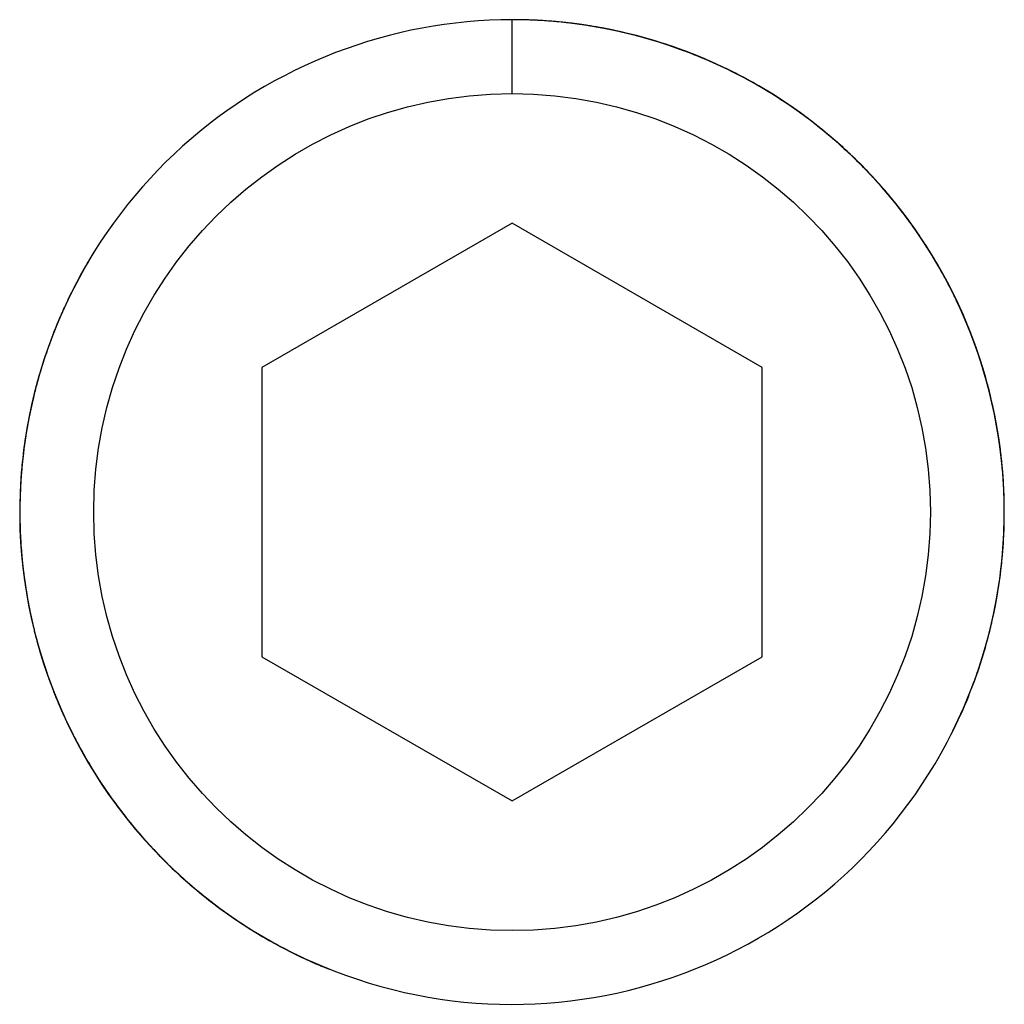
# Model space of a CAD drawing. Units: millimetres. Extents: x 0 to 210, y 0 to 297.
# Drawn here: x 70 to 82, y 163 to 175 of the extents above; entities that cross this region are included whole.
import ezdxf

# ---------------------------------------------------------------- set-up
doc = ezdxf.new("R2010")
doc.units = ezdxf.units.MM
doc.header["$LTSCALE"] = 19.36
doc.layers.get('0').update_dxf_attribs({"linetype": 'CONTINUOUS'})

msp = doc.modelspace()

# ---------------------------------------------------------------- linework, layer by layer
at = {"color": 7, "linetype": 'Continuous'}
for p, q in [((76.498, 173.883), (76.498, 174.783)), ((76.498, 172.303), (73.448, 170.546)), ((79.548, 170.546), (76.498, 172.303)), ((73.448, 170.546), (73.448, 167.02)), ((79.548, 167.02), (79.548, 170.546)), ((73.448, 167.02), (76.498, 165.263)), ((76.498, 165.263), (79.548, 167.02))]:
    msp.add_line(p, q, dxfattribs=at)
msp.add_circle((76.498, 168.783), 5.1, dxfattribs=at)
for centre, radius, start, end in [((76.497, 168.782), 5.999, 69.5877, 240.5158), ((76.497, 168.777), 6.006, 82.7886, 90.4861), ((76.498, 168.78), 6.003, 83.2604, 89.997), ((76.498, 168.793), 5.99, 89.5174, 90.001), ((76.498, 168.797), 5.986, 89.0324, 89.5174), ((76.498, 168.793), 5.99, 86.0489, 89.052), ((76.498, 168.79), 5.993, 85.1118, 89.0319), ((76.498, 168.787), 5.996, 77.6795, 87.207), ((76.496, 168.778), 6.006, 23.6153, 84.8968), ((76.499, 168.791), 5.992, 80.2332, 84.6536), ((76.499, 168.793), 5.99, 81.1728, 83.7287), ((76.497, 168.78), 6.003, 78.3993, 81.1722), ((76.5, 168.791), 5.991, 75.3626, 79.7931), ((76.501, 168.789), 5.993, 63.9852, 77.4601), ((76.497, 168.779), 6.004, 73.0541, 76.2891), ((76.501, 168.792), 5.991, 70.4977, 73.9712), ((76.497, 168.78), 6.003, 69.5885, 71.4155), ((76.502, 168.796), 5.986, 70.0259, 70.4676), ((76.501, 168.792), 5.99, 69.1045, 70.0259), ((76.493, 168.773), 6.01, 62.1494, 69.5788), ((76.497, 168.781), 6.002, 62.141, 69.1023), ((76.503, 168.796), 5.986, 68.6204, 69.1045), ((76.501, 168.792), 5.991, 66.083, 68.6388), ((76.498, 168.784), 5.999, 245.8656, 64.2285), ((76.502, 168.791), 5.991, 63.5262, 64.6975), ((76.504, 168.794), 5.988, 59.8195, 63.3156), ((76.501, 168.789), 5.993, 56.5585, 63.0695), ((76.504, 168.795), 5.986, 62.5931, 63.0445), ((76.497, 168.781), 6.002, 54.7043, 61.6906), ((76.5, 168.785), 5.997, 58.4328, 59.816), ((76.504, 168.793), 5.988, 57.2608, 58.4328), ((76.503, 168.79), 5.991, 56.092, 57.2605), ((76.5, 168.786), 5.996, 55.8765, 56.0922), ((76.504, 168.792), 5.989, 48.6629, 55.876), ((76.5, 168.787), 5.995, 54.705, 55.6453), ((76.506, 168.794), 5.986, 55.165, 55.625), ((76.506, 168.795), 5.985, 54.491, 54.707), ((76.496, 168.781), 6.002, 47.0603, 54.2796), ((76.506, 168.794), 5.986, 53.7933, 54.2513), ((76.5, 168.786), 5.996, 50.9981, 52.1687), ((76.506, 168.793), 5.987, 49.6128, 49.8289), ((76.5, 168.786), 5.996, 48.4419, 48.663), ((76.503, 168.788), 5.993, 48.2261, 48.4419), ((76.501, 168.786), 5.996, 47.2736, 48.2241), ((76.507, 168.793), 5.986, 44.9588, 48.2084), ((76.496, 168.781), 6.002, 39.6278, 46.8685), ((76.5, 168.786), 5.996, 45.6699, 45.8857), ((76.504, 168.788), 5.992, 41.2381, 45.4337), ((76.501, 168.785), 5.996, 43.5684, 44.7361), ((76.507, 168.792), 5.987, 42.1803, 43.5684), ((76.501, 168.786), 5.996, 41.0122, 41.9621), ((76.503, 168.787), 5.993, 40.7915, 41.0128), ((76.501, 168.786), 5.996, 39.8468, 40.8051), ((76.509, 168.792), 5.986, 38.9707, 40.7941), ((76.504, 168.788), 5.992, 38.4566, 39.4062), ((76.495, 168.781), 6.003, 32.1999, 38.9669), ((76.508, 168.79), 5.988, 37.5349, 38.9276), ((76.501, 168.786), 5.996, 38.2354, 38.4567), ((76.504, 168.788), 5.992, 33.8171, 38.0145), ((76.501, 168.785), 5.996, 36.1431, 37.3081), ((76.508, 168.79), 5.987, 34.7524, 36.1431), ((76.501, 168.785), 5.996, 33.587, 34.5296), ((76.505, 168.788), 5.991, 33.1459, 33.5881), ((76.51, 168.791), 5.985, 31.5596, 33.3815), ((76.507, 168.788), 5.99, 31.9939, 32.9027), ((76.505, 168.787), 5.992, 31.0319, 31.9738), ((76.495, 168.782), 6.003, 24.7761, 31.5558), ((76.508, 168.789), 5.988, 30.1144, 31.5091), ((76.501, 168.785), 5.996, 30.8059, 31.032), ((76.506, 168.779), 6.009, 149.4156, 154.4665), ((76.505, 168.787), 5.992, 26.3993, 30.5976), ((76.501, 168.785), 5.996, 28.7215, 29.8842), ((76.509, 168.789), 5.987, 27.3286, 28.7215), ((76.501, 168.785), 5.996, 26.1654, 26.8859), ((76.504, 168.786), 5.993, 25.9368, 26.1671), ((76.511, 168.789), 5.985, 24.7726, 25.97), ((76.506, 168.787), 5.991, 25.7152, 25.9368), ((76.491, 168.786), 5.993, 155.4248, 155.8603), ((76.506, 168.787), 5.99, 25.006, 25.4873), ((76.509, 168.788), 5.987, 24.5462, 24.7726), ((76.508, 168.788), 5.989, 24.3298, 24.5462), ((76.505, 168.781), 6.007, 156.8281, 163.0801), ((76.484, 168.789), 5.985, 156.5806, 157.0231), ((76.486, 168.788), 5.987, 156.3372, 156.5806), ((76.488, 168.787), 5.989, 156.0963, 156.3372), ((76.49, 168.786), 5.991, 155.8603, 156.0963), ((76.495, 168.782), 6.003, 17.3557, 24.3336), ((76.504, 168.786), 5.993, 23.6111, 24.3297), ((76.509, 168.788), 5.988, 22.6969, 24.0932), ((76.491, 168.783), 6.007, 347.9452, 23.6153), ((76.501, 168.785), 5.996, 23.3808, 23.6111), ((76.505, 168.786), 5.992, 18.984, 23.1824), ((76.491, 168.786), 5.993, 157.7372, 158.652), ((76.489, 168.787), 5.991, 157.4948, 157.7372), ((76.488, 168.787), 5.989, 157.2561, 157.4948), ((76.486, 168.788), 5.987, 157.0231, 157.2561), ((76.502, 168.784), 5.996, 21.3031, 22.4638), ((76.51, 168.787), 5.987, 19.9082, 21.3031), ((76.502, 168.782), 6.004, 159.3605, 160.2888), ((76.502, 168.784), 5.996, 18.7494, 19.4567), ((76.505, 168.785), 5.993, 18.5153, 18.7493), ((76.512, 168.787), 5.985, 17.3531, 18.5589), ((76.506, 168.786), 5.991, 18.2889, 18.5153), ((76.508, 168.786), 5.989, 17.5896, 18.2889), ((76.491, 168.785), 5.993, 162.593, 163.278), ((76.51, 168.787), 5.987, 17.1224, 17.3531), ((76.508, 168.786), 5.989, 16.9007, 17.1224), ((76.483, 168.787), 5.985, 163.9919, 164.443), ((76.501, 168.782), 6.004, 163.9904, 164.2332), ((76.486, 168.786), 5.987, 163.7495, 163.9919), ((76.488, 168.786), 5.989, 163.5108, 163.7495), ((76.489, 168.785), 5.991, 163.278, 163.5108), ((76.495, 168.782), 6.003, 10.4231, 16.9198), ((76.505, 168.785), 5.993, 16.1933, 16.9006), ((76.51, 168.786), 5.988, 15.2815, 16.6792), ((76.501, 168.784), 5.996, 15.9593, 16.1933), ((76.505, 168.783), 6.007, 164.2396, 179.0594), ((76.489, 168.785), 5.991, 164.9081, 166.543), ((76.487, 168.786), 5.989, 164.672, 164.9081), ((76.485, 168.786), 5.987, 164.443, 164.672), ((76.505, 168.785), 5.993, 14.1232, 15.2812), ((76.502, 168.784), 5.996, 13.8873, 15.0462), ((76.51, 168.786), 5.987, 12.4907, 13.8872), ((76.486, 168.786), 5.987, 166.5431, 167.9431), ((76.502, 168.782), 6.004, 166.7986, 167.7005), ((76.506, 168.785), 5.992, 11.5706, 12.4906), ((76.494, 168.784), 5.996, 167.9432, 169.0984), ((76.5, 168.783), 5.998, 11.8153, 12.0315), ((76.502, 168.784), 5.995, 11.3341, 11.8153), ((76.505, 168.784), 5.993, 11.097, 11.3341), ((76.491, 168.784), 5.993, 170.0051, 170.6976), ((76.501, 168.783), 6.003, 169.3412, 170.4947), ((76.511, 168.786), 5.986, 10.661, 11.1478), ((76.507, 168.784), 5.991, 10.8664, 11.097), ((76.508, 168.785), 5.989, 10.1754, 10.8664), ((76.512, 168.786), 5.985, 9.9365, 10.6446), ((76.494, 168.783), 6.004, 9.9382, 10.1737), ((76.485, 168.785), 5.987, 171.1625, 171.4034), ((76.487, 168.784), 5.989, 170.9265, 171.1625), ((76.489, 168.784), 5.991, 170.6976, 170.9265), ((76.51, 168.785), 5.987, 9.7022, 9.9365), ((76.508, 168.785), 5.989, 9.4756, 9.7022), ((76.507, 168.785), 5.991, 9.259, 9.4756), ((76.51, 168.785), 5.988, 7.8678, 9.2666), ((76.504, 168.784), 5.994, 8.7781, 9.259), ((76.494, 168.782), 6.004, 7.8701, 9.0249), ((76.489, 168.784), 5.991, 172.3223, 172.5609), ((76.487, 168.785), 5.989, 172.0896, 172.3223), ((76.485, 168.785), 5.987, 171.865, 172.0896), ((76.483, 168.785), 5.985, 171.4034, 171.865), ((76.501, 168.782), 6.004, 171.4028, 171.6442), ((76.502, 168.784), 5.996, 8.3106, 8.7781), ((76.505, 168.784), 5.993, 6.7106, 7.8676), ((76.49, 168.784), 5.992, 173.0419, 173.9553), ((76.492, 168.784), 5.994, 172.8031, 173.4823), ((76.491, 168.784), 5.993, 172.5609, 172.8031), ((76.502, 168.783), 5.996, 6.4734, 7.6309), ((76.485, 168.784), 5.987, 173.9554, 175.3548), ((76.501, 168.783), 6.004, 173.9582, 175.1126), ((76.51, 168.784), 5.987, 5.0754, 6.4733), ((76.494, 168.782), 6.004, 5.077, 6.2328), ((76.491, 168.783), 5.993, 175.593, 176.7488), ((76.494, 168.783), 5.996, 175.3548, 176.5108), ((76.506, 168.784), 5.992, 4.1587, 5.0753), ((76.5, 168.783), 5.998, 4.3882, 4.6098), ((76.495, 168.782), 6.003, 3.0105, 4.4064), ((76.503, 168.783), 5.995, 3.9208, 4.3882), ((76.486, 168.784), 5.988, 176.7491, 178.149), ((76.501, 168.783), 6.003, 176.7526, 177.9064), ((76.505, 168.783), 5.993, 3.6812, 3.9208), ((76.507, 168.783), 5.991, 3.4469, 3.6812), ((76.509, 168.783), 5.989, 3.2203, 3.4469), ((76.511, 168.784), 5.987, 3.0036, 3.2203), ((76.492, 168.783), 5.994, 177.6587, 178.1198), ((76.494, 168.783), 5.996, 177.4182, 177.6587), ((76.513, 168.784), 5.985, 2.5221, 3.0036), ((76.494, 168.783), 6.004, 2.5229, 2.7612), ((76.51, 168.784), 5.987, 2.2847, 2.5221), ((76.509, 168.783), 5.989, 2.0539, 2.2847), ((76.507, 168.783), 5.991, 1.832, 2.0539), ((76.502, 168.787), 6.006, 179.0594, 226.3511), ((76.483, 168.783), 5.985, 178.8156, 179.2899), ((76.485, 168.783), 5.987, 178.5768, 178.8156), ((76.501, 168.783), 6.004, 178.8159, 179.0554), ((76.489, 168.783), 5.991, 178.1198, 178.3442), ((76.487, 168.783), 5.989, 178.3442, 178.5768), ((76.51, 168.783), 5.988, 0.4552, 1.8548), ((76.504, 168.783), 5.994, 1.3648, 1.832), ((76.494, 168.783), 6.004, 0.4583, 1.6123), ((76.502, 168.783), 5.996, 0.8912, 1.3648), ((76.485, 168.783), 5.987, 179.2899, 179.5094), ((76.501, 168.783), 6.003, 179.3043, 180.7006), ((76.487, 168.783), 5.989, 179.5094, 179.7382), ((76.489, 168.783), 5.991, 179.7382, 179.974), ((76.491, 168.783), 5.993, 179.974, 180.2146), ((76.493, 168.783), 5.995, 180.2147, 180.676), ((76.505, 168.783), 5.993, 359.2988, 0.4549), ((76.502, 168.783), 5.996, 359.0608, 0.2172), ((76.504, 168.783), 6.006, 180.4546, 181.8537), ((76.49, 168.783), 5.992, 180.453, 181.3683), ((76.495, 168.783), 5.997, 180.676, 180.9), ((76.501, 168.783), 6.004, 181.3704, 182.5257), ((76.485, 168.782), 5.987, 181.3684, 182.7669), ((76.51, 168.783), 5.987, 357.6618, 359.0608), ((76.494, 168.783), 6.004, 357.6642, 358.8189), ((76.504, 168.783), 6.006, 182.5256, 182.7657), ((76.506, 168.783), 5.992, 356.7474, 357.6617), ((76.494, 168.783), 5.996, 182.767, 183.9239), ((76.491, 168.782), 5.993, 183.0047, 184.1611), ((76.507, 168.782), 5.991, 356.03, 356.2673), ((76.505, 168.782), 5.993, 356.2673, 356.5088), ((76.503, 168.782), 5.994, 356.5088, 357.1909), ((76.501, 168.783), 6.004, 184.1641, 185.3185), ((76.486, 168.782), 5.988, 184.1614, 185.5607), ((76.494, 168.782), 5.996, 184.8329, 185.0713), ((76.51, 168.782), 5.987, 354.8695, 355.1093), ((76.513, 168.782), 5.985, 355.1093, 355.5771), ((76.494, 168.783), 6.004, 355.1092, 355.3497), ((76.511, 168.782), 5.987, 355.5771, 355.7992), ((76.509, 168.782), 5.989, 355.7992, 356.03), ((76.492, 168.782), 5.994, 185.0712, 185.545), ((76.489, 168.782), 5.991, 185.545, 185.7644), ((76.487, 168.782), 5.989, 185.7644, 185.9931), ((76.485, 168.781), 5.987, 185.9931, 186.2291), ((76.494, 168.783), 6.003, 353.0469, 354.2005), ((76.507, 168.782), 5.991, 353.4743, 354.6351), ((76.508, 168.782), 5.989, 354.6351, 354.8695), ((76.501, 168.783), 6.004, 186.2303, 186.4673), ((76.483, 168.781), 5.985, 186.2291, 186.932), ((76.487, 168.782), 5.989, 186.469, 187.1563), ((76.501, 168.784), 6.003, 186.7167, 193.2133), ((76.484, 168.781), 5.986, 186.9548, 187.442), ((76.489, 168.782), 5.991, 187.1563, 187.3888), ((76.502, 168.782), 5.996, 351.649, 352.8045), ((76.491, 168.782), 5.993, 187.3888, 187.6272), ((76.493, 168.783), 5.995, 187.6272, 188.1013), ((76.49, 168.782), 5.992, 187.8645, 188.7827), ((76.495, 168.783), 5.998, 188.1013, 188.3202), ((76.51, 168.781), 5.987, 350.2492, 351.649), ((76.485, 168.781), 5.987, 188.7828, 190.1801), ((76.494, 168.783), 6.004, 350.5546, 351.4064), ((76.494, 168.782), 5.996, 190.1801, 191.3383), ((76.491, 168.781), 5.993, 190.4168, 191.5742), ((76.507, 168.781), 5.991, 348.615, 350.2491), ((76.486, 168.78), 5.988, 191.5745, 192.9728), ((76.512, 168.78), 5.985, 347.6976, 348.1537), ((76.511, 168.78), 5.987, 348.1537, 348.3806), ((76.509, 168.781), 5.989, 348.3806, 348.615), ((76.494, 168.782), 5.996, 192.2498, 192.4854), ((76.491, 168.781), 5.993, 192.4854, 193.1876), ((76.505, 168.782), 5.993, 346.0594, 346.9875), ((76.506, 168.781), 5.991, 346.9875, 347.2184), ((76.508, 168.781), 5.989, 347.2184, 347.4559), ((76.51, 168.78), 5.987, 347.4559, 347.6976), ((76.494, 168.784), 6.004, 347.6965, 347.9387), ((76.487, 168.78), 5.989, 193.1877, 193.4119), ((76.485, 168.78), 5.987, 193.4119, 193.6445), ((76.501, 168.784), 6.003, 193.6466, 200.6266), ((76.483, 168.779), 5.985, 193.6445, 194.8534), ((76.487, 168.78), 5.989, 193.8822, 194.5772), ((76.491, 168.785), 6.007, 340.534, 346.7858), ((76.489, 168.781), 5.991, 194.5772, 194.8058), ((76.491, 168.781), 5.993, 194.8058, 195.0414), ((76.494, 168.782), 5.996, 195.0415, 195.7436), ((76.49, 168.781), 5.992, 195.2771, 199.4752), ((76.486, 168.779), 5.987, 196.1991, 197.5949), ((76.494, 168.784), 6.004, 343.0767, 343.9946), ((76.494, 168.782), 5.996, 197.5949, 198.7547), ((76.505, 168.78), 5.993, 341.443, 342.3591), ((76.486, 168.779), 5.988, 198.9889, 200.386), ((76.51, 168.779), 5.987, 340.7328, 340.9639), ((76.508, 168.779), 5.989, 340.9639, 341.2014), ((76.506, 168.78), 5.991, 341.2014, 341.443), ((76.494, 168.781), 5.996, 199.6696, 199.9019), ((76.491, 168.78), 5.993, 199.9018, 200.6146), ((76.506, 168.78), 5.991, 339.5689, 339.8034), ((76.508, 168.779), 5.989, 339.8034, 340.0433), ((76.51, 168.779), 5.987, 340.0433, 340.2863), ((76.512, 168.778), 5.985, 340.2863, 340.7328), ((76.488, 168.779), 5.989, 200.6147, 200.8338), ((76.486, 168.778), 5.987, 200.8338, 201.0625), ((76.484, 168.778), 5.985, 201.0625, 202.2644), ((76.501, 168.784), 6.003, 201.0655, 208.0409), ((76.489, 168.779), 5.99, 201.2974, 201.7803), ((76.504, 168.781), 5.993, 339.1305, 339.5689), ((76.489, 168.78), 5.991, 202.0016, 202.2256), ((76.491, 168.78), 5.993, 202.2256, 202.4579), ((76.494, 168.781), 5.996, 202.4559, 203.1707), ((76.491, 168.78), 5.992, 202.6913, 206.8898), ((76.49, 168.787), 6.009, 333.122, 338.176), ((76.486, 168.778), 5.987, 203.618, 205.012), ((76.494, 168.781), 5.996, 205.012, 206.1736), ((76.487, 168.777), 5.988, 206.4053, 207.8009), ((76.494, 168.781), 5.996, 207.0928, 207.3211), ((76.491, 168.779), 5.992, 207.3211, 208.2594), ((76.485, 168.776), 5.985, 207.8538, 209.6756), ((76.489, 168.778), 5.99, 208.286, 209.1948), ((76.5, 168.785), 6.003, 208.4875, 214.9833), ((76.49, 168.779), 5.991, 209.43, 209.6489), ((76.492, 168.78), 5.993, 209.6489, 209.8772), ((76.495, 168.781), 5.996, 209.8758, 210.8152), ((76.491, 168.779), 5.992, 210.1078, 214.3058), ((76.487, 168.776), 5.987, 211.04, 212.4319), ((76.494, 168.781), 5.996, 212.4319, 213.5957), ((76.488, 168.776), 5.988, 213.8243, 215.218), ((76.495, 168.78), 5.996, 214.5201, 214.7439), ((76.491, 168.778), 5.992, 214.7438, 215.6894), ((76.486, 168.775), 5.986, 215.2652, 217.0876), ((76.5, 168.785), 6.002, 215.9133, 223.1627), ((76.495, 168.78), 5.996, 216.1349, 217.0963), ((76.492, 168.779), 5.993, 217.0762, 217.2999), ((76.495, 168.78), 5.996, 217.2991, 218.2452), ((76.492, 168.778), 5.992, 217.5272, 221.7238), ((76.488, 168.775), 5.987, 218.4658, 219.8552), ((76.495, 168.781), 5.996, 219.8553, 221.0215), ((76.488, 168.773), 5.986, 221.2464, 224.501), ((76.495, 168.78), 5.996, 221.952, 222.1706), ((76.499, 168.785), 6.002, 223.3435, 230.5741), ((76.495, 168.78), 5.996, 223.5596, 224.5144), ((76.493, 168.778), 5.993, 224.5081, 224.7267), ((76.495, 168.78), 5.996, 224.7265, 224.9501), ((76.491, 168.775), 5.989, 224.95, 232.1583), ((76.5, 168.788), 6.006, 225.6731, 248.1777), ((76.489, 168.774), 5.987, 225.896, 226.1148), ((76.502, 168.787), 6.006, 227.0597, 227.2779), ((76.495, 168.78), 5.996, 227.2827, 228.4517), ((76.502, 168.788), 6.007, 229.6083, 229.8263), ((76.489, 168.772), 5.986, 230.0874, 230.5402), ((76.488, 168.771), 5.985, 230.7719, 230.9907), ((76.499, 168.785), 6.002, 230.9879, 237.9851), ((76.495, 168.779), 5.996, 230.9887, 231.9344), ((76.489, 168.772), 5.986, 231.4525, 231.9164), ((76.496, 168.78), 5.996, 232.1585, 232.377), ((76.493, 168.776), 5.991, 232.3769, 233.544), ((76.494, 168.777), 5.993, 232.8466, 239.357), ((76.491, 168.773), 5.988, 233.5443, 234.7148), ((76.496, 168.781), 5.997, 234.7149, 236.0995), ((76.491, 168.773), 5.988, 236.1026, 239.5951), ((76.499, 168.785), 6.002, 238.4219, 245.3963), ((76.494, 168.775), 5.991, 239.8084, 240.9783), ((76.495, 168.777), 5.993, 240.2713, 246.7829), ((76.494, 168.774), 5.991, 242.3649, 244.9208), ((76.492, 168.77), 5.986, 244.913, 245.3898), ((76.494, 168.774), 5.99, 245.3898, 246.3089), ((76.499, 168.786), 6.003, 245.8665, 247.6994), ((76.492, 168.77), 5.986, 246.3089, 246.7556)]:
    msp.add_arc(centre, radius, start, end, dxfattribs=at)

doc.saveas('drawing.dxf')
